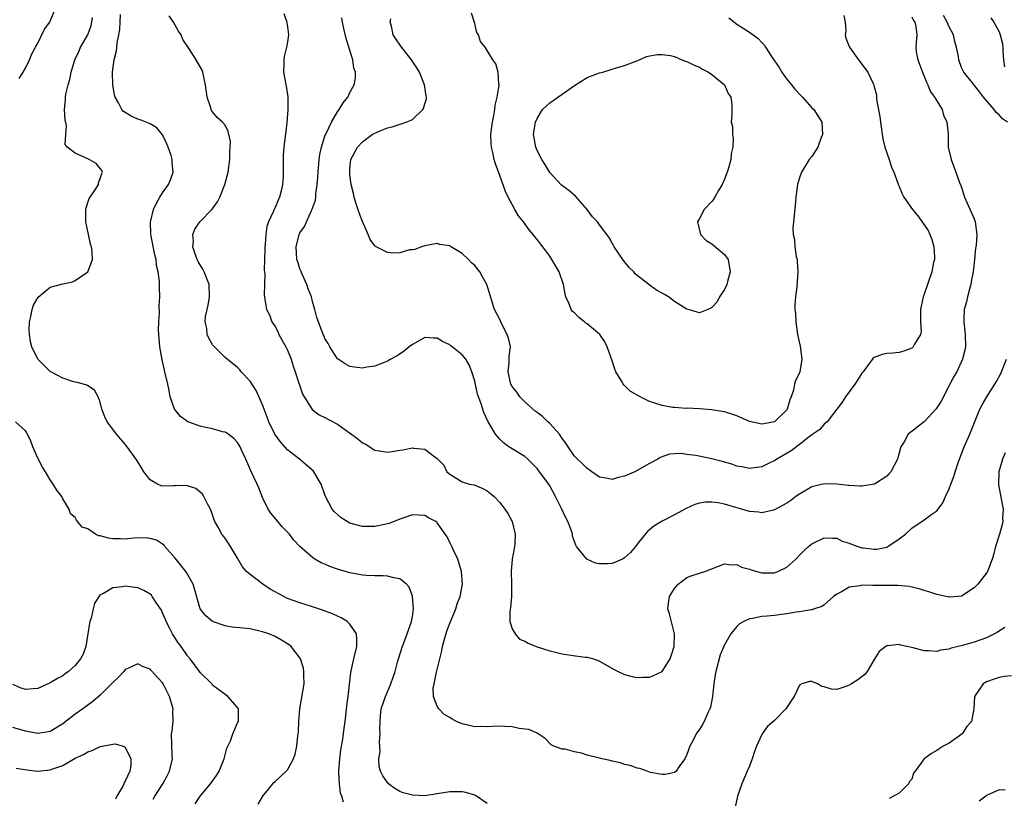
# Model space of a CAD drawing. Units: inches. Extents: x 2604000 to 2607000, y 1524000 to 1527000.
# Drawn here: x 2605148 to 2605306, y 1524843 to 1524967 of the extents above; entities that cross this region are included whole.
import ezdxf

# ---------------------------------------------------------------- set-up
doc = ezdxf.new("R2010")
doc.units = ezdxf.units.IN
doc.header["$MEASUREMENT"] = 0
doc.layers.add('LD26041524_2ft', color=62, linetype='Continuous')

msp = doc.modelspace()

# ---------------------------------------------------------------- linework, layer by layer
at = {"layer": 'LD26041524_2ft'}
for points, elevation in [([(2605148.03, 1524957.97), (2605148.64, 1524959), (2605149, 1524959.66), (2605149.66, 1524961), (2605150.04, 1524961.96), (2605150.64, 1524963), (2605151, 1524963.66), (2605152.09, 1524965.9), (2605152.92, 1524967), (2605153, 1524967.17), (2605153.7, 1524969)], 7902), ([(2605199.95, 1524842.05), (2605199.68, 1524843), (2605199.5, 1524843.5), (2605199.32, 1524845), (2605199.24, 1524846.76), (2605199.21, 1524847), (2605199.36, 1524849), (2605199.56, 1524850.44), (2605199.83, 1524851.83), (2605199.99, 1524853), (2605200.07, 1524853.93), (2605200.23, 1524855), (2605200.41, 1524856.41), (2605200.5, 1524857.5), (2605200.72, 1524859), (2605201.15, 1524862.85), (2605201.62, 1524865), (2605202.1, 1524867), (2605202.11, 1524868.11), (2605202.04, 1524869), (2605201, 1524870.57), (2605200.58, 1524871), (2605199.61, 1524871.61), (2605198.23, 1524872.23), (2605196.78, 1524872.78), (2605195, 1524873.36), (2605193, 1524873.97), (2605191, 1524874.69), (2605190.39, 1524875), (2605188.2, 1524876.2), (2605187.04, 1524877), (2605185, 1524878.53), (2605184.42, 1524879), (2605183.77, 1524879.77), (2605183, 1524881.15), (2605181.89, 1524883), (2605181, 1524884.32), (2605180.49, 1524885), (2605179.9, 1524886.1), (2605179.38, 1524887), (2605179.26, 1524887.26), (2605178.75, 1524888.75), (2605178.64, 1524889), (2605178.17, 1524889.83), (2605177.61, 1524891), (2605177.37, 1524891.37), (2605177, 1524891.74), (2605176.31, 1524892.31), (2605175, 1524892.73), (2605174.78, 1524892.78), (2605173, 1524892.71), (2605172.73, 1524892.73), (2605171, 1524892.7), (2605170.75, 1524892.75), (2605170.18, 1524893), (2605169, 1524893.69), (2605167.97, 1524895), (2605167.62, 1524895.62), (2605166.85, 1524896.85), (2605165.33, 1524899), (2605165, 1524899.4), (2605164.24, 1524900.24), (2605163.58, 1524901), (2605163, 1524901.81), (2605162.09, 1524903), (2605161.76, 1524903.76), (2605161.28, 1524905), (2605161, 1524906.11), (2605160.66, 1524907), (2605160.06, 1524908.06), (2605159, 1524908.73), (2605158.86, 1524908.86), (2605158.31, 1524909), (2605157.31, 1524909.31), (2605157, 1524909.33), (2605156.58, 1524909.42), (2605155, 1524909.99), (2605153, 1524911.05), (2605152.02, 1524912.02), (2605151, 1524913), (2605150.05, 1524915), (2605149.82, 1524915.82), (2605149.67, 1524917), (2605149.63, 1524917.63), (2605149.66, 1524919), (2605149.86, 1524919.86), (2605150.09, 1524921), (2605150.31, 1524921.69), (2605151.03, 1524922.97), (2605153, 1524924.54), (2605155, 1524925.09), (2605156.57, 1524925.43), (2605157, 1524925.61), (2605159, 1524927.02), (2605159.74, 1524929), (2605159.73, 1524930.27), (2605159.61, 1524931), (2605159.46, 1524931.46), (2605159.1, 1524933), (2605158.69, 1524935), (2605158.71, 1524936.71), (2605158.69, 1524937), (2605158.72, 1524937.28), (2605159.25, 1524938.75), (2605159.41, 1524939), (2605160.29, 1524940.29), (2605160.71, 1524941), (2605160.7, 1524941.3), (2605161, 1524941.95), (2605161.23, 1524942.77), (2605161.35, 1524943), (2605161.26, 1524943.26), (2605160.36, 1524944.36), (2605159.22, 1524945), (2605157, 1524946.01), (2605155.68, 1524947), (2605155.39, 1524947.39), (2605155.48, 1524949), (2605155.6, 1524950.4), (2605155.37, 1524951.37), (2605155.29, 1524953), (2605155.45, 1524954.55), (2605155.44, 1524955), (2605155.5, 1524955.5), (2605155.86, 1524957), (2605156.15, 1524957.85), (2605156.32, 1524959), (2605156.92, 1524961), (2605157.6, 1524962.4), (2605157.86, 1524963), (2605158.99, 1524965), (2605159.53, 1524966.47), (2605159.66, 1524967), (2605159.76, 1524967.76)], 7904), ([(2605223, 1524841.82), (2605221.12, 1524843.12), (2605221, 1524843.17), (2605219.58, 1524843.58), (2605219, 1524843.7), (2605217.71, 1524843.71), (2605217, 1524843.7), (2605215, 1524843.36), (2605213, 1524843.06), (2605211, 1524843.15), (2605209.55, 1524843.55), (2605209, 1524843.75), (2605208.22, 1524844.22), (2605207.18, 1524845), (2605207, 1524845.18), (2605206.28, 1524846.28), (2605205.91, 1524847), (2605205.7, 1524847.7), (2605205.62, 1524849), (2605205.82, 1524850.18), (2605205.73, 1524851.73), (2605205.85, 1524853), (2605205.78, 1524853.78), (2605205.82, 1524855), (2605205.9, 1524855.9), (2605206.03, 1524857), (2605206.25, 1524857.75), (2605206.69, 1524859), (2605207, 1524859.74), (2605207.58, 1524861), (2605207.91, 1524862.09), (2605208.23, 1524863), (2605208.7, 1524864.7), (2605208.81, 1524865.19), (2605209.3, 1524866.7), (2605210.17, 1524869), (2605210.86, 1524871), (2605211, 1524871.8), (2605211.17, 1524873), (2605211.03, 1524875.03), (2605210.5, 1524876.5), (2605210.04, 1524877), (2605209, 1524877.84), (2605208.02, 1524877.98), (2605207, 1524878.26), (2605206.32, 1524878.32), (2605205, 1524878.32), (2605203.62, 1524878.38), (2605203, 1524878.44), (2605201, 1524878.8), (2605199, 1524879.37), (2605197.8, 1524879.8), (2605197, 1524880.17), (2605196.4, 1524880.4), (2605195.38, 1524881), (2605195, 1524881.25), (2605193, 1524882.99), (2605192.01, 1524884.01), (2605191.32, 1524885), (2605190.16, 1524886.16), (2605189.47, 1524887), (2605188.33, 1524888.33), (2605187.91, 1524889), (2605187, 1524890.87), (2605186.41, 1524892.41), (2605186.15, 1524893), (2605185.14, 1524895.14), (2605184.34, 1524897), (2605183.75, 1524898.25), (2605183.41, 1524899), (2605183.27, 1524899.27), (2605183, 1524899.68), (2605182.37, 1524900.37), (2605181.48, 1524901), (2605181.21, 1524901.21), (2605181, 1524901.31), (2605180.61, 1524901.39), (2605179, 1524901.88), (2605177.93, 1524902.07), (2605177, 1524902.3), (2605175.01, 1524903.01), (2605173.86, 1524903.86), (2605172.94, 1524904.94), (2605172.91, 1524905), (2605172.22, 1524907), (2605172.03, 1524908.03), (2605171.83, 1524909), (2605171.37, 1524911), (2605171.28, 1524911.28), (2605170.9, 1524912.9), (2605170.54, 1524915), (2605170.38, 1524917), (2605170.34, 1524917.66), (2605170.37, 1524919), (2605170.5, 1524920.5), (2605170.46, 1524921.54), (2605170.56, 1524923), (2605170.49, 1524924.49), (2605170.52, 1524925.48), (2605170.3, 1524927), (2605170.03, 1524928.03), (2605169.96, 1524929), (2605169.75, 1524929.75), (2605169.11, 1524933), (2605169.04, 1524934.96), (2605169.51, 1524937), (2605170, 1524938), (2605170.56, 1524939), (2605171, 1524939.68), (2605171.92, 1524941), (2605172.27, 1524941.73), (2605172.7, 1524943), (2605172.52, 1524944.52), (2605172.54, 1524945), (2605172.34, 1524945.66), (2605171.89, 1524947), (2605171.64, 1524947.64), (2605170.96, 1524948.96), (2605170.08, 1524950.08), (2605169, 1524950.7), (2605167.37, 1524951.37), (2605167, 1524951.46), (2605165.94, 1524951.94), (2605164.71, 1524952.71), (2605164.46, 1524953), (2605163.9, 1524954.1), (2605163.37, 1524955), (2605163.31, 1524955.31), (2605163.03, 1524957), (2605162.99, 1524959), (2605163.24, 1524961), (2605163.6, 1524962.4), (2605163.67, 1524963), (2605163.72, 1524963.71), (2605163.99, 1524965), (2605164.14, 1524965.86), (2605164.18, 1524967), (2605164.24, 1524968.24)], 7906), ([(2605305.99, 1524898.01), (2605305.56, 1524897), (2605304.95, 1524895), (2605304.9, 1524892.9), (2605305.22, 1524891.22), (2605305.35, 1524890.65), (2605305.63, 1524889), (2605305.56, 1524887.56), (2605305.58, 1524887), (2605305.48, 1524886.52), (2605305.08, 1524885), (2605304.45, 1524883), (2605304.15, 1524881.85), (2605303.88, 1524881), (2605303.12, 1524879), (2605303.08, 1524878.92), (2605301.6, 1524877), (2605301, 1524876.4), (2605299, 1524875.06), (2605297.12, 1524874.88), (2605297, 1524874.88), (2605295.29, 1524875.29), (2605295, 1524875.32), (2605293.76, 1524875.76), (2605293, 1524875.96), (2605292.22, 1524876.22), (2605290.61, 1524876.61), (2605288.76, 1524876.76), (2605286.75, 1524876.75), (2605285, 1524876.78), (2605284.76, 1524876.76), (2605283, 1524876.82), (2605282.73, 1524876.73), (2605281, 1524876.49), (2605279.74, 1524875.74), (2605279, 1524875.38), (2605278.46, 1524875), (2605277, 1524873.67), (2605276.61, 1524873.39), (2605275.43, 1524873), (2605275, 1524872.87), (2605274.87, 1524872.87), (2605273, 1524872.55), (2605272.49, 1524872.49), (2605271, 1524872.21), (2605270.13, 1524872.13), (2605269, 1524871.97), (2605267.86, 1524871.86), (2605267, 1524871.82), (2605265.47, 1524871.47), (2605265, 1524871.44), (2605264.08, 1524871), (2605263.4, 1524870.6), (2605263, 1524870.18), (2605262.03, 1524869), (2605261, 1524867.27), (2605260.32, 1524865.68), (2605259.62, 1524863), (2605259.53, 1524862.47), (2605259.32, 1524861), (2605259.1, 1524859), (2605258.74, 1524857.26), (2605258.67, 1524857), (2605258.34, 1524856.34), (2605257.75, 1524855), (2605257.5, 1524854.5), (2605257, 1524853.71), (2605256.69, 1524853.31), (2605256.49, 1524853), (2605256.01, 1524852.01), (2605255.48, 1524851), (2605255, 1524849.67), (2605254.67, 1524849), (2605253.75, 1524847.75), (2605253.24, 1524847), (2605253, 1524846.79), (2605251.52, 1524846.48), (2605251, 1524846.47), (2605249.17, 1524846.83), (2605248.64, 1524847), (2605247.43, 1524847.43), (2605247, 1524847.52), (2605245.9, 1524847.9), (2605245, 1524848.11), (2605244.34, 1524848.34), (2605243, 1524848.6), (2605242.71, 1524848.71), (2605241.42, 1524849), (2605241, 1524849.08), (2605239, 1524849.57), (2605238.11, 1524849.89), (2605237, 1524850.09), (2605235.47, 1524850.53), (2605235, 1524850.54), (2605233.66, 1524851), (2605233.23, 1524851.23), (2605232.26, 1524852.26), (2605231.16, 1524853), (2605231, 1524853.09), (2605229.67, 1524853.67), (2605229, 1524853.77), (2605228.13, 1524853.87), (2605227, 1524854.1), (2605225.84, 1524854.16), (2605225, 1524854.23), (2605223.84, 1524854.16), (2605223, 1524854.13), (2605222.15, 1524854.15), (2605221, 1524854.13), (2605219, 1524854.6), (2605218.09, 1524855), (2605217.37, 1524855.37), (2605217, 1524855.63), (2605216.11, 1524856.11), (2605215.24, 1524857), (2605215, 1524857.42), (2605214.4, 1524859), (2605214.34, 1524860.34), (2605214.51, 1524861), (2605214.88, 1524862.88), (2605215, 1524863.31), (2605215.39, 1524865), (2605215.73, 1524866.27), (2605215.84, 1524867), (2605216.16, 1524868.16), (2605216.55, 1524869.45), (2605217, 1524870.71), (2605217.23, 1524871.23), (2605217.95, 1524873), (2605218.18, 1524873.82), (2605218.67, 1524875), (2605219.02, 1524877), (2605218.89, 1524879), (2605218.3, 1524881), (2605217.59, 1524882.41), (2605217.33, 1524883), (2605217.24, 1524883.24), (2605217, 1524883.66), (2605216.56, 1524884.56), (2605215, 1524886.82), (2605214.91, 1524886.91), (2605214.76, 1524887), (2605213.61, 1524887.61), (2605213, 1524887.96), (2605211, 1524888.06), (2605209.62, 1524887.62), (2605209, 1524887.4), (2605207.28, 1524886.72), (2605207, 1524886.64), (2605206.56, 1524886.56), (2605205, 1524886.21), (2605203, 1524886.21), (2605201, 1524886.76), (2605199.6, 1524887.6), (2605198.54, 1524888.54), (2605198.14, 1524889), (2605197.09, 1524891), (2605197, 1524891.3), (2605196.41, 1524893), (2605195.24, 1524895), (2605195.13, 1524895.13), (2605194.05, 1524896.05), (2605192.91, 1524897), (2605191, 1524898.52), (2605189.82, 1524899.82), (2605188.99, 1524900.99), (2605188, 1524903), (2605187.74, 1524903.74), (2605187.25, 1524905), (2605187, 1524905.7), (2605185.98, 1524907.98), (2605185, 1524909.48), (2605183.6, 1524911), (2605183.34, 1524911.34), (2605183, 1524911.68), (2605181.36, 1524913), (2605181, 1524913.31), (2605179.13, 1524915.14), (2605179, 1524915.33), (2605178.39, 1524916.39), (2605178.12, 1524917), (2605178.05, 1524917.95), (2605177.81, 1524919), (2605177.87, 1524919.87), (2605178.11, 1524921), (2605178.3, 1524921.7), (2605178.51, 1524923), (2605178.46, 1524925), (2605177.64, 1524927), (2605177.44, 1524927.44), (2605177, 1524928.14), (2605176.69, 1524928.69), (2605176.53, 1524929), (2605176.24, 1524929.76), (2605175.83, 1524931), (2605175.92, 1524931.92), (2605175.83, 1524933), (2605176.17, 1524933.83), (2605176.94, 1524935), (2605178.95, 1524937.05), (2605179.79, 1524938.21), (2605180.16, 1524939), (2605180.98, 1524941), (2605181.51, 1524943), (2605181.75, 1524945), (2605181.74, 1524946.26), (2605181.81, 1524947), (2605181.87, 1524947.87), (2605181.52, 1524949.52), (2605181, 1524950.51), (2605180.57, 1524951), (2605179.72, 1524951.72), (2605179, 1524952.64), (2605178.85, 1524952.85), (2605178.79, 1524953), (2605178.71, 1524953.29), (2605178.12, 1524955), (2605177.88, 1524957), (2605177.54, 1524958.46), (2605177.46, 1524959), (2605177.32, 1524959.32), (2605176.38, 1524961), (2605175.24, 1524962.76), (2605174.25, 1524964.25), (2605173.94, 1524965), (2605173.56, 1524965.56), (2605172.74, 1524967), (2605172.02, 1524968.02)], 7908), ([(2605190.4, 1524968.4), (2605190.89, 1524967), (2605190.89, 1524966.89), (2605191, 1524966.25), (2605191.17, 1524965), (2605191, 1524963.88), (2605190.84, 1524963), (2605190.47, 1524961.53), (2605190.39, 1524961), (2605190.4, 1524960.4), (2605190.35, 1524959), (2605190.44, 1524958.44), (2605190.76, 1524956.76), (2605191.04, 1524955.04), (2605191.07, 1524953), (2605190.9, 1524950.9), (2605190.4, 1524947), (2605190.3, 1524945.7), (2605190.28, 1524945), (2605190.33, 1524944.33), (2605190.3, 1524943), (2605190.3, 1524942.3), (2605190.2, 1524941), (2605189.97, 1524939.97), (2605189.71, 1524939), (2605189.48, 1524938.52), (2605189, 1524937.3), (2605188.85, 1524937), (2605188.76, 1524936.76), (2605187.94, 1524935), (2605187.7, 1524934.3), (2605187.52, 1524933), (2605187.41, 1524931.41), (2605187.35, 1524931), (2605187.37, 1524930.63), (2605187.31, 1524929), (2605187.28, 1524927.28), (2605187.37, 1524926.63), (2605187.29, 1524925), (2605187.27, 1524923.27), (2605187.3, 1524923), (2605187.35, 1524922.65), (2605187.66, 1524921), (2605188.11, 1524920.11), (2605188.51, 1524919), (2605189, 1524918.25), (2605189.44, 1524917.44), (2605189.63, 1524917), (2605190.74, 1524915), (2605191, 1524914.44), (2605191.6, 1524913), (2605191.92, 1524911.92), (2605192.25, 1524911), (2605192.83, 1524909.17), (2605192.9, 1524908.9), (2605193.42, 1524907.42), (2605193.65, 1524907), (2605194.78, 1524905.22), (2605194.94, 1524904.94), (2605196.08, 1524904.08), (2605197, 1524903.66), (2605199, 1524902.6), (2605202.26, 1524900.26), (2605203, 1524899.61), (2605203.44, 1524899.44), (2605205, 1524898.45), (2605205.67, 1524898.33), (2605207, 1524898.13), (2605207.77, 1524898.23), (2605209, 1524898.45), (2605209.49, 1524898.51), (2605211, 1524898.84), (2605211.21, 1524898.79), (2605213, 1524898.62), (2605214.61, 1524897.39), (2605215, 1524897.12), (2605215.1, 1524897), (2605216.04, 1524896.04), (2605216.55, 1524895), (2605217, 1524894.58), (2605219, 1524893.36), (2605220.17, 1524893), (2605220.88, 1524892.88), (2605221, 1524892.83), (2605222.3, 1524892.3), (2605223, 1524891.91), (2605223.51, 1524891.51), (2605224.09, 1524891), (2605225, 1524890.07), (2605225.83, 1524889), (2605226.29, 1524888.29), (2605226.97, 1524887), (2605227.47, 1524885), (2605227.42, 1524883.42), (2605227.37, 1524883), (2605227.29, 1524882.71), (2605227, 1524881), (2605226.81, 1524879), (2605226.88, 1524877), (2605226.89, 1524875), (2605226.74, 1524873.26), (2605226.6, 1524872.6), (2605226.61, 1524871), (2605227, 1524869.82), (2605227.48, 1524869), (2605228.19, 1524868.19), (2605229, 1524867.82), (2605229.53, 1524867.53), (2605230.84, 1524867), (2605233, 1524866.27), (2605233.92, 1524866.08), (2605235, 1524865.8), (2605236.41, 1524865.59), (2605238.71, 1524865.29), (2605239, 1524865.29), (2605240.03, 1524865), (2605240.76, 1524864.76), (2605241, 1524864.65), (2605243.32, 1524863.32), (2605243.97, 1524863), (2605245, 1524862.53), (2605246.2, 1524862.2), (2605247, 1524862.02), (2605247.93, 1524862.07), (2605249, 1524862.08), (2605249.66, 1524862.34), (2605251.01, 1524862.99), (2605252.29, 1524865), (2605252.49, 1524865.51), (2605252.93, 1524867), (2605253.02, 1524869), (2605252.2, 1524872.2), (2605251.95, 1524873), (2605252.06, 1524873.94), (2605252.22, 1524875), (2605253, 1524876.3), (2605253.59, 1524877), (2605255, 1524878.02), (2605255.67, 1524878.33), (2605257, 1524878.72), (2605257.87, 1524879), (2605261, 1524880.24), (2605262.07, 1524880.07), (2605263, 1524880.13), (2605263.72, 1524879.72), (2605265, 1524879.38), (2605265.27, 1524879.27), (2605266.2, 1524879), (2605267, 1524878.8), (2605269, 1524878.8), (2605269.56, 1524879), (2605271, 1524879.71), (2605272.46, 1524881), (2605273, 1524881.62), (2605273.7, 1524882.3), (2605274.49, 1524883), (2605275, 1524883.42), (2605277, 1524884.4), (2605278.32, 1524884.32), (2605279, 1524884.35), (2605279.88, 1524883.88), (2605281, 1524883.54), (2605281.37, 1524883.37), (2605282.36, 1524883), (2605283, 1524882.81), (2605283.22, 1524882.78), (2605285, 1524882.58), (2605285.41, 1524882.59), (2605287, 1524882.93), (2605287.18, 1524883), (2605289, 1524884.25), (2605289.99, 1524885), (2605291, 1524885.93), (2605293, 1524887.31), (2605294.2, 1524888.2), (2605295, 1524888.75), (2605295.23, 1524889), (2605295.99, 1524890.01), (2605296.4, 1524891), (2605297, 1524892.26), (2605297.26, 1524893), (2605297.77, 1524894.23), (2605297.98, 1524895), (2605298.44, 1524896.44), (2605299, 1524897.86), (2605299.41, 1524899), (2605300.29, 1524901), (2605301.92, 1524905), (2605302.3, 1524905.7), (2605303.03, 1524907), (2605304.33, 1524909), (2605304.57, 1524909.43), (2605305.26, 1524910.74), (2605305.38, 1524911), (2605306.18, 1524913)], 7910), ([(2605291, 1524967.87), (2605291.29, 1524967.29), (2605291.5, 1524967), (2605291.66, 1524966.34), (2605291.83, 1524965), (2605291.74, 1524963.74), (2605291.66, 1524963), (2605291.72, 1524962.28), (2605291.96, 1524961), (2605292.26, 1524960.26), (2605292.72, 1524959), (2605293.39, 1524957.39), (2605293.59, 1524957), (2605293.97, 1524955.97), (2605294.67, 1524955), (2605295, 1524954.41), (2605295.86, 1524953), (2605296.09, 1524952.09), (2605296.65, 1524951), (2605296.85, 1524949.15), (2605296.83, 1524948.83), (2605296.85, 1524947), (2605297.3, 1524945), (2605298.09, 1524943), (2605298.66, 1524941.34), (2605298.86, 1524940.86), (2605299.37, 1524939.37), (2605299.45, 1524939), (2605301, 1524935.49), (2605301.19, 1524935), (2605301.45, 1524933), (2605301.31, 1524931.31), (2605301.27, 1524931), (2605301.21, 1524930.79), (2605301.06, 1524929), (2605300.86, 1524927), (2605300.55, 1524925.45), (2605300.48, 1524925), (2605300.26, 1524924.26), (2605299.93, 1524923), (2605299.78, 1524922.22), (2605299.43, 1524921), (2605299.33, 1524919.33), (2605299.33, 1524919), (2605299.56, 1524917), (2605299.62, 1524915), (2605299.52, 1524914.48), (2605299.15, 1524913), (2605298.21, 1524911), (2605297.77, 1524910.23), (2605297, 1524908.82), (2605295.7, 1524906.3), (2605294.93, 1524905.07), (2605293, 1524902.96), (2605291.88, 1524902.12), (2605291, 1524901.42), (2605290.73, 1524901.27), (2605290.44, 1524901), (2605289.79, 1524899.79), (2605289.28, 1524899), (2605289.19, 1524898.81), (2605288.78, 1524897.22), (2605288.74, 1524897), (2605287.65, 1524895), (2605287.35, 1524894.65), (2605287, 1524894.3), (2605285.03, 1524893), (2605285, 1524892.99), (2605283, 1524892.66), (2605282.7, 1524892.7), (2605281, 1524892.78), (2605280.81, 1524892.81), (2605279, 1524892.99), (2605277, 1524893.04), (2605275, 1524892.56), (2605273, 1524891.42), (2605272.41, 1524891), (2605271.62, 1524890.38), (2605271, 1524889.96), (2605269, 1524888.87), (2605268.85, 1524888.85), (2605267, 1524888.39), (2605266.5, 1524888.5), (2605265, 1524888.61), (2605261, 1524889.78), (2605260.01, 1524889.99), (2605259, 1524890.11), (2605257.91, 1524890.09), (2605257, 1524889.93), (2605256.27, 1524889.73), (2605254.88, 1524889.12), (2605253, 1524888.09), (2605251, 1524887.09), (2605249.71, 1524886.29), (2605248.63, 1524885.37), (2605247, 1524883.37), (2605246.73, 1524883), (2605245.94, 1524882.06), (2605245, 1524881.17), (2605244.68, 1524881), (2605243, 1524880.3), (2605242.25, 1524880.25), (2605241, 1524880.26), (2605240.33, 1524880.33), (2605238.97, 1524881), (2605237.32, 1524883), (2605237.2, 1524883.2), (2605237, 1524883.82), (2605236.66, 1524884.66), (2605236.64, 1524885), (2605236.5, 1524885.5), (2605235.93, 1524887), (2605235.6, 1524887.6), (2605234.9, 1524889.1), (2605233.94, 1524891), (2605233, 1524892.73), (2605232.84, 1524893), (2605231.39, 1524895), (2605231, 1524895.5), (2605229.49, 1524897), (2605229, 1524897.44), (2605227, 1524898.64), (2605226.46, 1524899), (2605225.63, 1524899.63), (2605225, 1524900.21), (2605224.62, 1524900.62), (2605224.33, 1524901), (2605223.09, 1524903.09), (2605222.47, 1524904.47), (2605222.28, 1524905), (2605221.98, 1524906.02), (2605221.44, 1524907.44), (2605221, 1524909.5), (2605220.53, 1524911), (2605220.1, 1524912.1), (2605219.58, 1524913), (2605219, 1524913.7), (2605217.4, 1524915), (2605217.17, 1524915.17), (2605217, 1524915.32), (2605215.84, 1524915.84), (2605215, 1524916.41), (2605214.41, 1524916.41), (2605213, 1524916.52), (2605211, 1524915.4), (2605210.49, 1524915), (2605209.68, 1524914.32), (2605208.48, 1524913.52), (2605207.54, 1524913), (2605207, 1524912.68), (2605206.51, 1524912.51), (2605205, 1524911.9), (2605203.72, 1524911.72), (2605203, 1524911.56), (2605201.75, 1524911.75), (2605201, 1524911.83), (2605200.25, 1524912.25), (2605199.11, 1524913), (2605199, 1524913.1), (2605197.76, 1524915), (2605197.52, 1524915.52), (2605197, 1524916.36), (2605196.81, 1524916.81), (2605196.71, 1524917), (2605195.96, 1524919), (2605195.71, 1524919.71), (2605195.4, 1524921), (2605195, 1524922.26), (2605194.82, 1524923), (2605194.31, 1524924.31), (2605194.1, 1524925), (2605193.35, 1524926.65), (2605193.21, 1524927), (2605193.16, 1524927.16), (2605193, 1524927.51), (2605192.63, 1524928.63), (2605192.52, 1524929), (2605192.4, 1524931), (2605192.89, 1524933), (2605192.92, 1524933.08), (2605193, 1524933.26), (2605193.7, 1524934.3), (2605194.85, 1524936.85), (2605194.95, 1524937.05), (2605195, 1524937.23), (2605195.5, 1524938.5), (2605195.53, 1524939), (2605195.53, 1524939.53), (2605195.76, 1524941), (2605195.88, 1524942.12), (2605195.89, 1524943), (2605196.08, 1524945), (2605196.2, 1524945.8), (2605196.46, 1524947), (2605197, 1524948.74), (2605197.09, 1524949), (2605197.2, 1524949.2), (2605198.03, 1524951), (2605199, 1524952.65), (2605199.28, 1524953), (2605199.91, 1524954.09), (2605200.64, 1524955), (2605201, 1524955.76), (2605201.68, 1524957), (2605201.89, 1524958.11), (2605201.9, 1524959), (2605201.65, 1524959.65), (2605201.49, 1524961), (2605200.42, 1524964.42), (2605200, 1524966), (2605199.79, 1524967), (2605199.72, 1524967.72)], 7912), ([(2605280.1, 1524968.1), (2605280.32, 1524967), (2605280.43, 1524965.57), (2605280.36, 1524965), (2605280.46, 1524964.46), (2605281.06, 1524963), (2605282.49, 1524961), (2605283.96, 1524959), (2605284.82, 1524957.18), (2605284.95, 1524956.95), (2605285, 1524956.67), (2605285.37, 1524955.37), (2605285.38, 1524954.62), (2605285.91, 1524951.91), (2605285.99, 1524951), (2605286.35, 1524948.35), (2605286.69, 1524947), (2605287.38, 1524945), (2605287.78, 1524943.78), (2605288.13, 1524943), (2605288.79, 1524941.21), (2605288.89, 1524940.89), (2605289, 1524940.68), (2605289.49, 1524939.49), (2605289.73, 1524939), (2605291.15, 1524937), (2605291.98, 1524935.98), (2605293.62, 1524933.62), (2605293.91, 1524933), (2605294.2, 1524932.2), (2605294.54, 1524931), (2605294.63, 1524929.37), (2605294.63, 1524929), (2605294.5, 1524928.5), (2605294.24, 1524927), (2605293.52, 1524925), (2605293, 1524923.43), (2605292.84, 1524923), (2605292.51, 1524921.49), (2605292.43, 1524921), (2605292.39, 1524920.39), (2605292.41, 1524919), (2605292.52, 1524917.48), (2605292.4, 1524917), (2605291.43, 1524915.43), (2605291.24, 1524915), (2605291, 1524914.76), (2605289.72, 1524914.28), (2605289, 1524914.1), (2605288, 1524914), (2605287, 1524913.93), (2605286.25, 1524913.75), (2605285, 1524913.27), (2605284.84, 1524913.16), (2605283.93, 1524911.93), (2605283.22, 1524911), (2605283, 1524910.76), (2605282.34, 1524909.66), (2605281.91, 1524909), (2605280.37, 1524907), (2605279.84, 1524906.16), (2605277.44, 1524903), (2605277, 1524902.62), (2605276.27, 1524901.73), (2605275, 1524900.89), (2605274.59, 1524900.59), (2605273, 1524899.34), (2605271.67, 1524898.33), (2605270.42, 1524897.58), (2605269.38, 1524897), (2605269, 1524896.75), (2605268.51, 1524896.51), (2605267, 1524895.8), (2605265, 1524895.51), (2605263.76, 1524895.76), (2605263, 1524895.88), (2605262.18, 1524896.18), (2605260.62, 1524896.62), (2605259, 1524897.07), (2605256.41, 1524897.59), (2605255, 1524897.76), (2605254.11, 1524897.89), (2605253, 1524897.86), (2605252.19, 1524897.81), (2605250.72, 1524897.28), (2605250.33, 1524897), (2605249, 1524896.3), (2605247, 1524895.19), (2605246.62, 1524895), (2605245, 1524894.29), (2605243.95, 1524894.05), (2605243, 1524893.74), (2605242.06, 1524893.94), (2605241, 1524894.14), (2605239.74, 1524895), (2605239.32, 1524895.32), (2605239, 1524895.51), (2605238.28, 1524896.28), (2605237.46, 1524897), (2605237, 1524897.51), (2605235.95, 1524899), (2605235.59, 1524899.59), (2605235, 1524900.29), (2605234.74, 1524900.74), (2605234.55, 1524901), (2605233, 1524902.71), (2605232.72, 1524903), (2605231.83, 1524903.83), (2605231, 1524904.46), (2605230.69, 1524904.69), (2605229, 1524906.21), (2605228.24, 1524907), (2605227.73, 1524907.73), (2605227, 1524908.67), (2605226.8, 1524909), (2605226.34, 1524911), (2605226.5, 1524912.5), (2605226.52, 1524913.48), (2605226.7, 1524915), (2605226.4, 1524916.4), (2605226.21, 1524917), (2605225.35, 1524918.65), (2605225, 1524919.38), (2605224.15, 1524921), (2605222.96, 1524925), (2605222.22, 1524926.22), (2605221.79, 1524927), (2605221, 1524928.05), (2605220.46, 1524928.46), (2605219.99, 1524929), (2605219, 1524929.93), (2605217.1, 1524931.1), (2605217, 1524931.18), (2605215.4, 1524931.4), (2605215, 1524931.56), (2605213, 1524931.18), (2605212.45, 1524931), (2605211.42, 1524930.58), (2605211, 1524930.56), (2605210.52, 1524930.53), (2605209, 1524930.08), (2605207.97, 1524930.03), (2605207, 1524930.09), (2605205.1, 1524931.1), (2605205, 1524931.19), (2605204.22, 1524932.22), (2605203.93, 1524933), (2605203, 1524935.1), (2605202.48, 1524936.48), (2605201.94, 1524938.06), (2605201.67, 1524939), (2605201.58, 1524939.58), (2605201.21, 1524941), (2605201, 1524942.54), (2605200.96, 1524943), (2605201, 1524943.54), (2605201.17, 1524945), (2605202.21, 1524947), (2605203, 1524947.86), (2605204.58, 1524949), (2605205, 1524949.25), (2605205.45, 1524949.45), (2605207, 1524950.07), (2605207.78, 1524950.22), (2605210.03, 1524951), (2605211, 1524951.44), (2605212.68, 1524953), (2605212.8, 1524953.2), (2605213, 1524953.94), (2605213.25, 1524954.75), (2605213.27, 1524955), (2605213.22, 1524955.22), (2605212.97, 1524957), (2605212.12, 1524959), (2605211.72, 1524959.72), (2605210.89, 1524961), (2605209.16, 1524963.16), (2605208.35, 1524964.35), (2605207.95, 1524965), (2605207.65, 1524966.35), (2605207.47, 1524967), (2605207.56, 1524967.56)], 7914), ([(2605261.7, 1524967.7), (2605263, 1524966.72), (2605265, 1524965.43), (2605266.39, 1524964.39), (2605267, 1524963.75), (2605267.39, 1524963.39), (2605267.59, 1524963), (2605268.66, 1524961.34), (2605269.75, 1524959.75), (2605270.22, 1524959), (2605270.53, 1524958.53), (2605271, 1524957.88), (2605271.73, 1524957), (2605272.28, 1524956.28), (2605273.24, 1524955.24), (2605273.49, 1524955), (2605275, 1524953.29), (2605275.31, 1524953), (2605276.59, 1524951), (2605276.72, 1524949), (2605276.52, 1524948.52), (2605275.95, 1524947), (2605275.61, 1524946.39), (2605275, 1524945.51), (2605274.59, 1524945), (2605273.32, 1524943), (2605273, 1524942.09), (2605272.7, 1524941), (2605272.65, 1524940.65), (2605272.46, 1524939), (2605272.35, 1524937.65), (2605272.04, 1524935), (2605271.98, 1524934.02), (2605272.01, 1524933), (2605272.2, 1524932.2), (2605272.3, 1524931), (2605272.51, 1524929.49), (2605272.63, 1524929), (2605272.67, 1524928.67), (2605272.75, 1524927), (2605272.6, 1524924.6), (2605272.4, 1524923), (2605272.28, 1524921.72), (2605272.29, 1524921), (2605272.36, 1524920.36), (2605272.41, 1524919), (2605272.71, 1524917), (2605273.13, 1524915.13), (2605273.42, 1524913), (2605273.07, 1524911), (2605273, 1524910.84), (2605272.39, 1524909.61), (2605272.24, 1524909), (2605272.07, 1524908.07), (2605271.7, 1524907), (2605271.49, 1524906.51), (2605271.06, 1524905), (2605271, 1524904.92), (2605269, 1524902.97), (2605267.31, 1524902.69), (2605267, 1524902.6), (2605265.03, 1524903.03), (2605263, 1524903.94), (2605262.2, 1524904.2), (2605261, 1524904.56), (2605260.64, 1524904.64), (2605258.92, 1524904.92), (2605257, 1524905.07), (2605255, 1524905.15), (2605254.86, 1524905.14), (2605253, 1524905.27), (2605252.7, 1524905.3), (2605251, 1524905.59), (2605249, 1524906.25), (2605247.49, 1524907), (2605245.92, 1524907.92), (2605245, 1524908.78), (2605244.87, 1524908.87), (2605244.55, 1524909.45), (2605243.59, 1524911), (2605243.43, 1524911.43), (2605243, 1524912.78), (2605242.2, 1524915), (2605241.82, 1524915.82), (2605241.03, 1524917), (2605239, 1524918.71), (2605238.81, 1524918.81), (2605238.58, 1524919), (2605237.69, 1524919.69), (2605237, 1524920.45), (2605236.66, 1524920.66), (2605236.44, 1524921), (2605236.13, 1524921.87), (2605235.6, 1524923), (2605235.49, 1524923.49), (2605235.19, 1524925), (2605234.51, 1524927), (2605233.37, 1524929), (2605233, 1524929.52), (2605231.93, 1524931), (2605231, 1524932.19), (2605230.63, 1524932.63), (2605230.38, 1524933), (2605229.74, 1524933.74), (2605228.81, 1524935), (2605228.01, 1524936.01), (2605227.43, 1524937), (2605227, 1524937.78), (2605226.35, 1524939), (2605225.91, 1524939.91), (2605225, 1524942.47), (2605224.3, 1524944.3), (2605224.1, 1524945), (2605223.88, 1524946.12), (2605223.68, 1524947), (2605223.64, 1524947.64), (2605223.6, 1524949), (2605223.73, 1524950.27), (2605223.83, 1524951), (2605224.07, 1524952.07), (2605224.22, 1524953), (2605224.28, 1524953.72), (2605224.61, 1524955), (2605224.9, 1524956.9), (2605224.89, 1524957), (2605224.84, 1524957.16), (2605224.77, 1524959), (2605224.35, 1524960.35), (2605223.87, 1524961), (2605223, 1524962.48), (2605222.65, 1524963), (2605221.94, 1524963.94), (2605221.61, 1524965), (2605221.34, 1524965.34), (2605221, 1524966.79), (2605220.46, 1524968.46)], 7916), ([(2605306.34, 1524951), (2605305.54, 1524951.54), (2605305, 1524952.18), (2605304.53, 1524952.53), (2605304.19, 1524953), (2605302.49, 1524955), (2605301.85, 1524955.85), (2605300.66, 1524957.34), (2605299.37, 1524959), (2605299, 1524959.77), (2605298.53, 1524961), (2605298.48, 1524961.52), (2605298.2, 1524963), (2605297.92, 1524963.92), (2605297.72, 1524965), (2605297, 1524966.26), (2605296.69, 1524967), (2605296.09, 1524968.09)], 7910), ([(2605303.7, 1524967.7), (2605304.16, 1524967), (2605305, 1524965.48), (2605305.19, 1524965), (2605305.53, 1524963.53), (2605305.61, 1524963), (2605305.6, 1524962.4), (2605305.72, 1524961), (2605305.86, 1524959.86)], 7908), ([(2605186.29, 1524841.71), (2605187.04, 1524843), (2605188.67, 1524845), (2605188.81, 1524845.19), (2605189, 1524845.38), (2605190.76, 1524847), (2605191, 1524847.25), (2605191.94, 1524849), (2605192.25, 1524849.75), (2605192.5, 1524851), (2605192.66, 1524852.66), (2605192.73, 1524853), (2605192.76, 1524853.24), (2605192.83, 1524855), (2605193, 1524857), (2605193.65, 1524861), (2605193.61, 1524862.39), (2605193.61, 1524863), (2605193.54, 1524863.54), (2605193.09, 1524865), (2605193, 1524865.17), (2605191.6, 1524867), (2605191.28, 1524867.28), (2605190.02, 1524868.02), (2605189, 1524868.58), (2605187.99, 1524869), (2605187, 1524869.36), (2605185, 1524869.8), (2605182.11, 1524870.11), (2605181, 1524870.29), (2605178.99, 1524871), (2605177.9, 1524871.9), (2605177.01, 1524873), (2605175.9, 1524877), (2605174.84, 1524878.84), (2605174.73, 1524879), (2605173, 1524881.12), (2605171.35, 1524883), (2605171.22, 1524883.22), (2605171, 1524883.41), (2605170.01, 1524884.01), (2605169, 1524884.31), (2605168.38, 1524884.39), (2605166.34, 1524884.34), (2605165, 1524884.2), (2605164.23, 1524884.23), (2605163, 1524884.24), (2605162.33, 1524884.33), (2605161, 1524884.71), (2605160.73, 1524884.73), (2605160.24, 1524885), (2605159, 1524885.84), (2605158.1, 1524886.1), (2605157.21, 1524887.21), (2605157, 1524887.64), (2605156.22, 1524888.22), (2605156.03, 1524889), (2605155, 1524890.64), (2605154.83, 1524891), (2605154.05, 1524892.05), (2605153.47, 1524893), (2605153, 1524893.69), (2605152.23, 1524895), (2605151.74, 1524895.74), (2605151, 1524897.16), (2605150.2, 1524899), (2605149.89, 1524899.89), (2605149.34, 1524901), (2605149.24, 1524901.24), (2605149, 1524901.54), (2605147.43, 1524903)], 7902), ([(2605176.23, 1524841.77), (2605177.01, 1524842.99), (2605178.65, 1524845), (2605179.65, 1524846.35), (2605180.03, 1524847), (2605180.83, 1524849), (2605181.3, 1524850.7), (2605181.43, 1524851), (2605181.87, 1524851.87), (2605182.24, 1524853), (2605183, 1524854.78), (2605183.07, 1524854.93), (2605183.13, 1524855), (2605183.15, 1524855.15), (2605183.13, 1524857), (2605183, 1524857.23), (2605181.44, 1524859), (2605181, 1524859.29), (2605179, 1524860.82), (2605178.86, 1524861), (2605177, 1524862.82), (2605176.89, 1524863), (2605175.4, 1524865), (2605175, 1524865.47), (2605173.94, 1524867), (2605173.54, 1524867.54), (2605172.73, 1524868.73), (2605172.58, 1524869), (2605172.15, 1524869.85), (2605171.54, 1524871), (2605171.4, 1524871.4), (2605171, 1524872.4), (2605170.8, 1524872.8), (2605169.93, 1524874.07), (2605169.34, 1524875), (2605169.19, 1524875.19), (2605169, 1524875.36), (2605167.97, 1524875.97), (2605167, 1524876.38), (2605165, 1524876.64), (2605164.56, 1524876.56), (2605163, 1524876.41), (2605161.5, 1524875.5), (2605161, 1524875.27), (2605160.8, 1524875), (2605160.1, 1524873.9), (2605159.87, 1524873), (2605159.53, 1524871.53), (2605159.35, 1524871), (2605159.28, 1524870.72), (2605159.02, 1524869), (2605158.67, 1524867), (2605158.25, 1524865.75), (2605157.85, 1524865), (2605157, 1524863.93), (2605155.94, 1524863), (2605155.4, 1524862.6), (2605155, 1524862.31), (2605154.15, 1524861.85), (2605153, 1524861.16), (2605151, 1524860.28), (2605150.23, 1524860.23), (2605149, 1524860.09), (2605148.32, 1524860.32), (2605147, 1524860.89)], 7900), ([(2605305.94, 1524870.06), (2605304.73, 1524869.27), (2605304.27, 1524869), (2605303, 1524868.4), (2605301, 1524867.69), (2605299.16, 1524867.16), (2605297.3, 1524866.7), (2605297, 1524866.58), (2605295.62, 1524866.38), (2605295, 1524866.2), (2605293.69, 1524866.31), (2605293, 1524866.29), (2605291.21, 1524866.79), (2605289.22, 1524867.22), (2605289, 1524867.31), (2605287.11, 1524867.11), (2605287, 1524867.12), (2605286.83, 1524867), (2605285.8, 1524866.2), (2605285, 1524864.93), (2605283.85, 1524863), (2605283.49, 1524862.51), (2605282.37, 1524861.63), (2605281.33, 1524861), (2605281, 1524860.77), (2605280.62, 1524860.62), (2605279, 1524860.11), (2605278.14, 1524860.14), (2605277, 1524860.51), (2605276.6, 1524860.6), (2605275.89, 1524861), (2605275, 1524861.41), (2605274.61, 1524861.39), (2605273.4, 1524861), (2605273, 1524860.82), (2605272.18, 1524859), (2605271.69, 1524858.31), (2605270.86, 1524857), (2605269, 1524855.16), (2605267.87, 1524854.13), (2605267.06, 1524853), (2605267, 1524852.9), (2605266.13, 1524851), (2605265.81, 1524850.19), (2605265.45, 1524849), (2605265, 1524847.84), (2605264.66, 1524847), (2605263.79, 1524845), (2605263.07, 1524843), (2605262.74, 1524841.26)], 7906), ([(2605169.49, 1524842.51), (2605169.76, 1524843), (2605171.04, 1524845), (2605171.74, 1524846.26), (2605172.1, 1524847), (2605172.55, 1524849), (2605172.52, 1524849.48), (2605172.44, 1524853), (2605172.51, 1524853.49), (2605172.67, 1524855), (2605172.65, 1524856.65), (2605172.66, 1524857), (2605172.09, 1524859), (2605171.74, 1524859.74), (2605171.1, 1524861), (2605171, 1524861.16), (2605169.16, 1524863.16), (2605169, 1524863.35), (2605167.79, 1524863.79), (2605167, 1524864.24), (2605165.52, 1524863.52), (2605165, 1524863.3), (2605164.77, 1524863), (2605163.92, 1524862.08), (2605163, 1524861.21), (2605162.83, 1524861), (2605161, 1524859.19), (2605159.83, 1524858.17), (2605159, 1524857.58), (2605158.23, 1524857), (2605157, 1524856.14), (2605155, 1524854.61), (2605153, 1524853.37), (2605152.7, 1524853.3), (2605151, 1524853.03), (2605149.37, 1524853.37), (2605149, 1524853.41), (2605147, 1524854.02)], 7898), ([(2605307, 1524862.28), (2605305.83, 1524862.17), (2605305, 1524862), (2605304.22, 1524861.78), (2605303, 1524861.32), (2605302.46, 1524861), (2605301.05, 1524859), (2605300.96, 1524857), (2605300.57, 1524855), (2605299.82, 1524854.18), (2605299.08, 1524853), (2605299, 1524852.92), (2605298.66, 1524852.66), (2605297, 1524851.52), (2605296.04, 1524851), (2605295.38, 1524850.62), (2605295, 1524850.31), (2605294.15, 1524849.85), (2605292.98, 1524849), (2605291.57, 1524847), (2605291.3, 1524846.7), (2605291, 1524845.75), (2605290.66, 1524845.34), (2605290.49, 1524845), (2605289, 1524843.5), (2605287.37, 1524842.63)], 7904), ([(2605147.52, 1524847.52), (2605149.22, 1524847.22), (2605151, 1524847.03), (2605153, 1524847.23), (2605153.4, 1524847.4), (2605155, 1524847.93), (2605157, 1524849.08), (2605158.32, 1524849.68), (2605159, 1524850.14), (2605159.68, 1524850.32), (2605161, 1524850.98), (2605163, 1524851.37), (2605163.4, 1524851.4), (2605164.66, 1524851), (2605165, 1524850.85), (2605165.88, 1524849), (2605165.9, 1524847.9), (2605165.72, 1524847), (2605165, 1524845.4), (2605164.83, 1524845.17), (2605164.8, 1524845), (2605164.64, 1524844.64), (2605163.68, 1524843), (2605163.45, 1524842.55)], 7896), ([(2605305.98, 1524843.98), (2605305, 1524844.05), (2605303, 1524843.11), (2605302.88, 1524843), (2605301.8, 1524842.2)], 7902)]:
    msp.add_lwpolyline(points, dxfattribs=dict(at, elevation=elevation))
at = {"layer": 'LD26041524_2ft', "elevation": 7918}
msp.add_lwpolyline([(2605257.74, 1524937), (2605257, 1524935.58), (2605256.66, 1524935), (2605257.17, 1524933), (2605258.06, 1524932.06), (2605259, 1524931.51), (2605261, 1524929.77), (2605261.58, 1524929), (2605261.94, 1524927), (2605261.47, 1524925.47), (2605261.36, 1524925), (2605261, 1524924.16), (2605260.2, 1524923), (2605259.81, 1524922.19), (2605259, 1524921.3), (2605258.82, 1524921.18), (2605258.35, 1524921), (2605257, 1524920.44), (2605255.18, 1524921), (2605255, 1524921.04), (2605254.89, 1524921.11), (2605253, 1524922.27), (2605252.02, 1524923), (2605251.4, 1524923.4), (2605250.09, 1524924.09), (2605248.95, 1524924.95), (2605248.89, 1524925), (2605247, 1524926.44), (2605246.7, 1524926.7), (2605246.47, 1524927), (2605245.73, 1524927.73), (2605244.82, 1524928.82), (2605243.32, 1524931), (2605243.22, 1524931.22), (2605243, 1524931.6), (2605242.52, 1524932.52), (2605241, 1524934.55), (2605240.65, 1524935), (2605239.84, 1524935.84), (2605238.99, 1524937), (2605237.12, 1524939.12), (2605236.05, 1524940.05), (2605234.92, 1524940.92), (2605233, 1524942.92), (2605232.25, 1524944.25), (2605231.77, 1524945), (2605231, 1524946.48), (2605230.79, 1524947), (2605230.5, 1524948.5), (2605230.43, 1524949), (2605230.66, 1524950.66), (2605230.72, 1524951), (2605231, 1524951.59), (2605231.87, 1524953), (2605232.42, 1524953.58), (2605233, 1524954.07), (2605233.56, 1524954.44), (2605237, 1524956.85), (2605239, 1524958.17), (2605241, 1524958.9), (2605241.51, 1524959), (2605243, 1524959.46), (2605243.7, 1524959.7), (2605245, 1524960.09), (2605247.4, 1524961), (2605248.5, 1524961.5), (2605250.17, 1524961.83), (2605251, 1524961.84), (2605252.34, 1524961.66), (2605253, 1524961.5), (2605254.2, 1524961), (2605254.78, 1524960.78), (2605255, 1524960.73), (2605256.14, 1524960.14), (2605257, 1524959.81), (2605257.5, 1524959.5), (2605258.47, 1524959), (2605259, 1524958.63), (2605260.99, 1524957), (2605261.61, 1524955.61), (2605262.04, 1524955), (2605262.17, 1524953.83), (2605262.16, 1524953), (2605262.18, 1524952.18), (2605262.08, 1524951), (2605262.29, 1524950.29), (2605262.28, 1524949), (2605262.39, 1524948.39), (2605262.32, 1524947), (2605262.09, 1524945.91), (2605262.02, 1524945), (2605261.64, 1524943.64), (2605261.45, 1524943), (2605261, 1524941.85), (2605260.63, 1524941), (2605260.05, 1524940.05), (2605259.45, 1524939), (2605259.3, 1524938.7), (2605259, 1524938.3)], close=True, dxfattribs=at)

doc.saveas('drawing.dxf')
